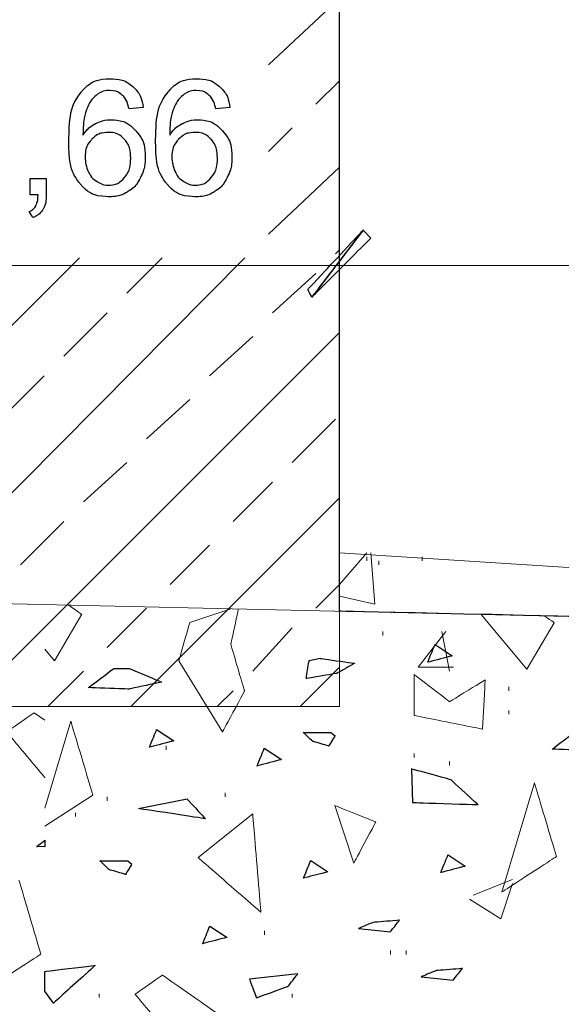
# Model space of a CAD drawing. Units: millimetres. Extents: x 1 to 204, y 0 to 143.
# Drawn here: x 5 to 6, y 24 to 26 of the extents above; entities that cross this region are included whole.
import ezdxf

# ---------------------------------------------------------------- set-up
doc = ezdxf.new("R2010")
doc.units = ezdxf.units.MM
doc.header["$MEASUREMENT"] = 0
doc.layers.add('Layer 1', color=7, linetype='Continuous')

msp = doc.modelspace()

# ---------------------------------------------------------------- linework, layer by layer
at = {"layer": 'Layer 1', "color": 254, "lineweight": 0}
for points in [[(2.7883, 24.30135), (2.7883, 24.30135), (5.66655, 27.17965), (5.66655, 27.17965)], [(2.4429, 24.30135), (2.4429, 24.30135), (5.13205, 26.9905), (5.13205, 26.9905)], [(3.1419, 24.30135), (3.1419, 24.30135), (5.66655, 26.82605), (5.66655, 26.82605)], [(5.51855, 25.6418), (5.51855, 25.6418), (5.66655, 25.7816), (5.66655, 25.7816)], [(5.6172, 25.5596), (5.6172, 25.5596), (5.66655, 25.6089), (5.66655, 25.6089)], [(5.51855, 25.4609), (5.51855, 25.4609), (5.5679, 25.51025), (5.5679, 25.51025)], [(5.51855, 25.2882), (5.51855, 25.2882), (5.66655, 25.428), (5.66655, 25.428)], [(5.65835, 25.2471), (5.65835, 25.2471), (5.66655, 25.2553), (5.66655, 25.2553)], [(4.1863, 24.30135), (4.1863, 24.30135), (5.1238, 25.23885), (5.1238, 25.23885)], [(4.5399, 24.30135), (4.5399, 24.30135), (5.4692, 25.23885), (5.4692, 25.23885)], [(5.2225, 25.16485), (5.2225, 25.16485), (5.2965, 25.23885), (5.2965, 25.23885)], [(5.52675, 25.12375), (5.52675, 25.12375), (5.6172, 25.20595), (5.6172, 25.20595)], [(5.0909, 25.03325), (5.0909, 25.03325), (5.18135, 25.12375), (5.18135, 25.12375)], [(4.8853, 24.30135), (4.8853, 24.30135), (5.66655, 25.0826), (5.66655, 25.0826)], [(5.3952, 24.99215), (5.3952, 24.99215), (5.48565, 25.0744), (5.48565, 25.0744)], [(4.95935, 24.9017), (4.95935, 24.9017), (5.0498, 24.99215), (5.0498, 24.99215)], [(5.2636, 24.8606), (5.2636, 24.8606), (5.35405, 24.9428), (5.35405, 24.9428)], [(5.5679, 24.81125), (5.5679, 24.81125), (5.65835, 24.9017), (5.65835, 24.9017)], [(5.13205, 24.729), (5.13205, 24.729), (5.2225, 24.81125), (5.2225, 24.81125)], [(5.4445, 24.6879), (5.4445, 24.6879), (5.52675, 24.7701), (5.52675, 24.7701)], [(5.2307, 24.30135), (5.2307, 24.30135), (5.66655, 24.7372), (5.66655, 24.7372)], [(5.00045, 24.5974), (5.00045, 24.5974), (5.0909, 24.6879), (5.0909, 24.6879)], [(5.31295, 24.5563), (5.31295, 24.5563), (5.3952, 24.63855), (5.3952, 24.63855)], [(5.66655, 24.5563), (5.66655, 24.5563), (5.72415, 24.6221), (5.72415, 24.6221)], [(5.72415, 24.60565), (5.72415, 24.60565), (5.72415, 24.61385), (5.72415, 24.61385)], [(5.7406, 24.5152), (5.7406, 24.5152), (5.73235, 24.6221), (5.73235, 24.6221)], [(5.83925, 24.60565), (5.83925, 24.60565), (5.83925, 24.61385), (5.83925, 24.61385)], [(5.7488, 24.5974), (5.7488, 24.5974), (5.7488, 24.60565), (5.7488, 24.60565)], [(5.6172, 24.50695), (5.6172, 24.50695), (5.66655, 24.5563), (5.66655, 24.5563)], [(5.66655, 24.5316), (5.66655, 24.5316), (5.7406, 24.5152), (5.7406, 24.5152)], [(5.18135, 24.4247), (5.18135, 24.4247), (5.2636, 24.50695), (5.2636, 24.50695)], [(5.48565, 24.37535), (5.48565, 24.37535), (5.5679, 24.46585), (5.5679, 24.46585)], [(5.75705, 24.4494), (5.75705, 24.4494), (5.75705, 24.4576), (5.75705, 24.4576)], [(5.83105, 24.3836), (5.83105, 24.3836), (5.8886, 24.4576), (5.8886, 24.4576)], [(5.89685, 24.37535), (5.89685, 24.37535), (5.8804, 24.4576), (5.8804, 24.4576)], [(5.58435, 24.30135), (5.58435, 24.30135), (5.66655, 24.3836), (5.66655, 24.3836)], [(5.83105, 24.3836), (5.83105, 24.3836), (5.90505, 24.3836), (5.90505, 24.3836)], [(5.058, 24.30135), (5.058, 24.30135), (5.13205, 24.37535), (5.13205, 24.37535)], [(6.0202, 24.33425), (6.0202, 24.33425), (6.0202, 24.3425), (6.0202, 24.3425)], [(5.41165, 24.30135), (5.41165, 24.30135), (5.4445, 24.33425), (5.4445, 24.33425)], [(6.0202, 24.2849), (6.0202, 24.2849), (6.0202, 24.29315), (6.0202, 24.29315)], [(5.3047, 24.2109), (5.3047, 24.2109), (5.3047, 24.21915), (5.3047, 24.21915)], [(5.8228, 24.19445), (5.8228, 24.19445), (5.8228, 24.20265), (5.8228, 24.20265)], [(5.89685, 24.178), (5.89685, 24.178), (5.89685, 24.18625), (5.89685, 24.18625)], [(5.4281, 24.1122), (5.4281, 24.1122), (5.4281, 24.12045), (5.4281, 24.12045)], [(5.18135, 24.104), (5.18135, 24.104), (5.18135, 24.1122), (5.18135, 24.1122)], [(5.1156, 24.0711), (5.1156, 24.0711), (5.1156, 24.0793), (5.1156, 24.0793)], [(5.94615, 23.9066), (5.94615, 23.9066), (6.0284, 23.9395), (6.0284, 23.9395)], [(6.00375, 23.8573), (6.00375, 23.8573), (6.0284, 23.9313), (6.0284, 23.9313)], [(5.93795, 23.8984), (5.93795, 23.8984), (6.00375, 23.8573), (6.00375, 23.8573)], [(5.5103, 23.8244), (5.5103, 23.8244), (5.5103, 23.8326), (5.5103, 23.8326)], [(5.77345, 23.78325), (5.77345, 23.78325), (5.77345, 23.7915), (5.77345, 23.7915)], [(5.80635, 23.78325), (5.80635, 23.78325), (5.80635, 23.7915), (5.80635, 23.7915)], [(5.16495, 23.6928), (5.16495, 23.6928), (5.16495, 23.70105), (5.16495, 23.70105)], [(5.5679, 23.6928), (5.5679, 23.6928), (5.5679, 23.70105), (5.5679, 23.70105)]]:
    msp.add_open_spline(points, degree=3, dxfattribs=at)
at = {"layer": 'Layer 1', "color": 131}
for points in [[(5.66655, 24.5003), (5.66655, 24.5003), (5.66655, 24.5003), (5.66655, 26.05305), (5.66655, 26.05305)], [(41.96175, 23.68735), (41.96175, 23.68735), (41.96175, 23.68735), (5.66655, 24.5003), (5.66655, 24.5003)]]:
    msp.add_open_spline(points, degree=3, dxfattribs=at)
at = {"layer": 'Layer 1', "color": 5, "lineweight": 5}
for points in [[(5.66655, 26.053), (5.66655, 26.053), (5.66655, 24.30135), (5.66655, 24.30135)], [(5.66655, 25.2224), (5.66655, 25.2224), (5.66655, 25.2224), (4.72085, 25.2224), (4.72085, 25.2224)], [(6.308, 25.2224), (6.308, 25.2224), (5.66655, 25.2224), (5.66655, 25.2224)], [(5.66655, 24.30135), (5.66655, 24.30135), (5.66655, 24.30135), (1.91655, 24.30135), (1.91655, 24.30135)]]:
    msp.add_open_spline(points, degree=3, dxfattribs=at)
at = {"layer": 'Layer 1', "color": 5}
for points in [[(5.12755, 25.58515), (5.12755, 25.58515), (5.14255, 25.60355), (5.16275, 25.6128), (5.18825, 25.6128)], [(5.18825, 25.6128), (5.18825, 25.6128), (5.2072, 25.6128), (5.22275, 25.6075), (5.2349, 25.59675)], [(5.2349, 25.59675), (5.2349, 25.59675), (5.24705, 25.58615), (5.2543, 25.5715), (5.2567, 25.5527)], [(5.30865, 25.58515), (5.30865, 25.58515), (5.32365, 25.60355), (5.34385, 25.6128), (5.36935, 25.6128)], [(5.36935, 25.6128), (5.36935, 25.6128), (5.3883, 25.6128), (5.40385, 25.6075), (5.416, 25.59675)], [(5.416, 25.59675), (5.416, 25.59675), (5.42815, 25.58615), (5.4354, 25.5715), (5.4378, 25.5527)], [(5.10165, 25.48345), (5.10165, 25.48345), (5.10165, 25.53005), (5.1103, 25.56395), (5.12755, 25.58515)], [(5.16155, 25.58045), (5.16155, 25.58045), (5.15225, 25.5737), (5.1449, 25.56375), (5.1395, 25.5507)], [(5.1864, 25.58845), (5.1864, 25.58845), (5.17695, 25.58845), (5.1687, 25.58575), (5.16155, 25.58045)], [(5.2161, 25.57575), (5.2161, 25.57575), (5.20805, 25.58425), (5.19815, 25.58845), (5.1864, 25.58845)], [(5.22725, 25.5504), (5.22725, 25.5504), (5.2246, 25.562), (5.2209, 25.57055), (5.2161, 25.57575)], [(5.2828, 25.48345), (5.2828, 25.48345), (5.2828, 25.53005), (5.2914, 25.56395), (5.30865, 25.58515)], [(5.3427, 25.58045), (5.3427, 25.58045), (5.33335, 25.5737), (5.326, 25.56375), (5.3206, 25.5507)], [(5.3675, 25.58845), (5.3675, 25.58845), (5.3581, 25.58845), (5.3498, 25.58575), (5.3427, 25.58045)], [(5.3972, 25.57575), (5.3972, 25.57575), (5.38915, 25.58425), (5.37925, 25.58845), (5.3675, 25.58845)], [(5.40835, 25.5504), (5.40835, 25.5504), (5.40575, 25.562), (5.402, 25.57055), (5.3972, 25.57575)], [(5.1395, 25.5507), (5.1395, 25.5507), (5.13415, 25.5377), (5.13135, 25.51905), (5.1311, 25.49495)], [(5.2567, 25.5527), (5.2567, 25.5527), (5.22725, 25.5504), (5.22725, 25.5504)], [(5.3206, 25.5507), (5.3206, 25.5507), (5.31525, 25.5377), (5.31245, 25.51905), (5.31225, 25.49495)], [(5.4378, 25.5527), (5.4378, 25.5527), (5.40835, 25.5504), (5.40835, 25.5504)], [(5.1311, 25.49495), (5.1311, 25.49495), (5.13825, 25.50575), (5.14695, 25.51385), (5.1573, 25.51915)], [(5.1573, 25.51915), (5.1573, 25.51915), (5.1676, 25.5244), (5.17845, 25.52705), (5.18975, 25.52705)], [(5.18975, 25.52705), (5.18975, 25.52705), (5.2095, 25.52705), (5.2263, 25.5198), (5.2402, 25.50525)], [(5.31225, 25.49495), (5.31225, 25.49495), (5.31935, 25.50575), (5.32805, 25.51385), (5.3384, 25.51915)], [(5.3384, 25.51915), (5.3384, 25.51915), (5.3487, 25.5244), (5.35955, 25.52705), (5.37085, 25.52705)], [(5.37085, 25.52705), (5.37085, 25.52705), (5.3906, 25.52705), (5.4074, 25.5198), (5.4213, 25.50525)], [(5.18385, 25.5008), (5.18385, 25.5008), (5.1704, 25.5008), (5.15905, 25.496), (5.1497, 25.4864)], [(5.2174, 25.4864), (5.2174, 25.4864), (5.2085, 25.496), (5.1973, 25.5008), (5.18385, 25.5008)], [(5.2402, 25.50525), (5.2402, 25.50525), (5.25405, 25.49065), (5.26105, 25.47185), (5.26105, 25.4488)], [(5.36495, 25.5008), (5.36495, 25.5008), (5.3515, 25.5008), (5.34015, 25.496), (5.33085, 25.4864)], [(5.3985, 25.4864), (5.3985, 25.4864), (5.3896, 25.496), (5.3784, 25.5008), (5.36495, 25.5008)], [(5.4213, 25.50525), (5.4213, 25.50525), (5.43515, 25.49065), (5.44215, 25.47185), (5.44215, 25.4488)], [(5.12505, 25.39365), (5.12505, 25.39365), (5.10945, 25.4118), (5.10165, 25.44175), (5.10165, 25.48345)], [(5.1497, 25.4864), (5.1497, 25.4864), (5.1404, 25.47685), (5.13575, 25.4642), (5.13575, 25.4487)], [(5.2307, 25.447), (5.2307, 25.447), (5.2307, 25.46365), (5.22625, 25.47685), (5.2174, 25.4864)], [(5.30615, 25.39365), (5.30615, 25.39365), (5.29055, 25.4118), (5.2828, 25.44175), (5.2828, 25.48345)], [(5.33085, 25.4864), (5.33085, 25.4864), (5.3215, 25.47685), (5.31685, 25.4642), (5.31685, 25.4487)], [(5.4118, 25.447), (5.4118, 25.447), (5.4118, 25.46365), (5.40735, 25.47685), (5.3985, 25.4864)], [(5.13575, 25.4487), (5.13575, 25.4385), (5.1379, 25.42865), (5.14225, 25.4194)], [(5.2172, 25.40585), (5.2172, 25.40585), (5.2262, 25.41595), (5.2307, 25.4297), (5.2307, 25.447)], [(5.26105, 25.4488), (5.26105, 25.4488), (5.26105, 25.4337), (5.2577, 25.41965), (5.2512, 25.40655)], [(5.31685, 25.4487), (5.31685, 25.4385), (5.31905, 25.42865), (5.32335, 25.4194)], [(5.3983, 25.40585), (5.3983, 25.40585), (5.4073, 25.41595), (5.4118, 25.4297), (5.4118, 25.447)], [(5.44215, 25.4488), (5.44215, 25.4488), (5.44215, 25.4337), (5.4388, 25.41965), (5.4323, 25.40655)], [(5.14225, 25.4194), (5.14225, 25.4194), (5.1466, 25.41005), (5.15265, 25.4029), (5.1604, 25.39805)], [(5.32335, 25.4194), (5.32335, 25.4194), (5.3277, 25.41005), (5.33375, 25.4029), (5.3415, 25.39805)], [(5.02055, 25.3705), (5.02055, 25.3705), (5.02055, 25.40425), (5.02055, 25.40425)], [(5.02055, 25.40425), (5.02055, 25.40425), (5.02055, 25.40425), (5.0543, 25.40425), (5.0543, 25.40425)], [(5.0543, 25.40425), (5.0543, 25.40425), (5.0543, 25.40425), (5.0543, 25.3705), (5.0543, 25.3705)], [(5.18545, 25.36635), (5.18545, 25.36635), (5.16075, 25.36635), (5.1406, 25.3754), (5.12505, 25.39365)], [(5.1604, 25.39805), (5.1604, 25.39805), (5.1682, 25.39315), (5.1764, 25.3907), (5.18495, 25.3907)], [(5.18495, 25.3907), (5.18495, 25.3907), (5.1975, 25.3907), (5.2082, 25.3957), (5.2172, 25.40585)], [(5.2512, 25.40655), (5.2512, 25.40655), (5.2447, 25.39365), (5.2357, 25.3836), (5.2243, 25.37675)], [(5.36655, 25.36635), (5.36655, 25.36635), (5.34185, 25.36635), (5.3217, 25.3754), (5.30615, 25.39365)], [(5.3415, 25.39805), (5.3415, 25.39805), (5.3493, 25.39315), (5.3575, 25.3907), (5.36605, 25.3907)], [(5.36605, 25.3907), (5.36605, 25.3907), (5.3786, 25.3907), (5.3893, 25.3957), (5.3983, 25.40585)], [(5.4323, 25.40655), (5.4323, 25.40655), (5.4258, 25.39365), (5.4168, 25.3836), (5.4054, 25.37675)], [(5.03735, 25.3705), (5.03735, 25.3705), (5.03735, 25.3705), (5.02055, 25.3705), (5.02055, 25.3705)], [(5.0324, 25.3475), (5.0324, 25.3475), (5.03535, 25.35285), (5.037, 25.3605), (5.03735, 25.3705)], [(5.0543, 25.3705), (5.0543, 25.3705), (5.0543, 25.3581), (5.0521, 25.34805), (5.04775, 25.34045)], [(5.2243, 25.37675), (5.2243, 25.37675), (5.2129, 25.3698), (5.19995, 25.36635), (5.18545, 25.36635)], [(5.4054, 25.37675), (5.4054, 25.37675), (5.394, 25.3698), (5.38105, 25.36635), (5.36655, 25.36635)], [(5.01855, 25.3354), (5.01855, 25.3354), (5.0248, 25.33815), (5.0294, 25.34225), (5.0324, 25.3475)], [(5.02685, 25.3227), (5.02685, 25.3227), (5.02685, 25.3227), (5.01855, 25.3354), (5.01855, 25.3354)], [(5.04775, 25.34045), (5.04775, 25.34045), (5.0433, 25.3328), (5.0363, 25.32695), (5.02685, 25.3227)], [(5.6008, 25.17305), (5.6008, 25.17305), (5.6008, 25.17305), (5.7159, 25.29645), (5.7159, 25.29645)], [(5.7159, 25.29645), (5.7159, 25.29645), (5.609, 25.1567), (5.609, 25.1567)], [(5.7159, 25.29645), (5.7159, 25.29645), (5.7159, 25.29645), (5.609, 25.1567), (5.609, 25.1567)], [(5.73235, 25.28005), (5.73235, 25.28005), (5.7159, 25.29645), (5.7159, 25.29645)], [(5.609, 25.1567), (5.609, 25.1567), (5.609, 25.1567), (5.73235, 25.28005), (5.73235, 25.28005)], [(5.609, 25.1567), (5.609, 25.1567), (5.609, 25.1567), (5.6008, 25.17305), (5.6008, 25.17305)]]:
    msp.add_open_spline(points, degree=3, dxfattribs=at)
at = {"layer": 'Layer 1', "color": 8, "lineweight": 5}
msp.add_open_spline([(5.66655, 24.6221), (5.66655, 24.6221), (6.308, 24.58095), (6.308, 24.58095)], degree=3, dxfattribs=at)
at = {"layer": 'Layer 1', "lineweight": 9}
msp.add_open_spline([(41.96785, 23.6871), (41.96785, 23.6871), (1.9617, 24.5833), (1.9617, 24.5833)], degree=3, dxfattribs=at)
at = {"layer": 'Layer 1', "lineweight": 0}
for points in [[(5.1285, 24.49385), (5.1285, 24.49385), (5.1285, 24.49385), (5.1012, 24.513), (5.1012, 24.513)], [(5.44, 24.5054), (5.44, 24.5054), (5.35415, 24.47675), (5.35415, 24.47675)], [(5.0714, 24.39675), (5.0714, 24.39675), (5.1285, 24.49385), (5.1285, 24.49385)], [(5.43985, 24.43105), (5.43985, 24.43105), (5.43985, 24.43105), (5.45565, 24.50505), (5.45565, 24.50505)], [(5.7741, 24.49735), (5.7741, 24.49735), (5.7737, 24.4979), (5.7737, 24.4979)], [(5.7747, 24.4979), (5.7747, 24.4979), (5.7741, 24.49735), (5.7741, 24.49735)], [(5.96285, 24.49365), (5.96285, 24.49365), (6.05815, 24.37925), (6.05815, 24.37925)], [(6.1153, 24.47635), (6.1153, 24.47635), (6.1153, 24.47635), (6.0948, 24.4907), (6.0948, 24.4907)], [(5.35415, 24.47675), (5.35415, 24.47675), (5.35415, 24.47675), (5.3313, 24.3968), (5.3313, 24.3968)], [(6.05815, 24.37925), (6.05815, 24.37925), (6.1153, 24.47635), (6.1153, 24.47635)], [(5.4684, 24.33395), (5.4684, 24.33395), (5.4684, 24.33395), (5.43985, 24.43105), (5.43985, 24.43105)], [(5.851, 24.39365), (5.851, 24.39365), (5.851, 24.39365), (5.86635, 24.43065), (5.86635, 24.43065)], [(5.86635, 24.43065), (5.86635, 24.43065), (5.9021, 24.40695), (5.9021, 24.40695)], [(5.05135, 24.4208), (5.05135, 24.4208), (5.0714, 24.39675), (5.0714, 24.39675)], [(5.9021, 24.40695), (5.9021, 24.40695), (5.9021, 24.40695), (5.851, 24.39365), (5.851, 24.39365)], [(5.3313, 24.3968), (5.3313, 24.3968), (5.4227, 24.24825), (5.4227, 24.24825)], [(5.59695, 24.35955), (5.59695, 24.35955), (5.59695, 24.35955), (5.60335, 24.397), (5.60335, 24.397)], [(5.60335, 24.397), (5.60335, 24.397), (5.62615, 24.40185), (5.62615, 24.40185)], [(5.62615, 24.40185), (5.62615, 24.40185), (5.62615, 24.40185), (5.69805, 24.39145), (5.69805, 24.39145)], [(5.69805, 24.39145), (5.69805, 24.39145), (5.69805, 24.39145), (5.6609, 24.3703), (5.6609, 24.3703)], [(5.14255, 24.34065), (5.14255, 24.34065), (5.14255, 24.34065), (5.19575, 24.38095), (5.19575, 24.38095)], [(5.19575, 24.38095), (5.19575, 24.38095), (5.22725, 24.38095), (5.22725, 24.38095)], [(5.22725, 24.38095), (5.22725, 24.38095), (5.22725, 24.38095), (5.295, 24.3523), (5.295, 24.3523)], [(5.6609, 24.3703), (5.6609, 24.3703), (5.6609, 24.3703), (5.59695, 24.35955), (5.59695, 24.35955)], [(5.82255, 24.36825), (5.82255, 24.36825), (5.82255, 24.28255), (5.82255, 24.28255)], [(5.8968, 24.3111), (5.8968, 24.3111), (5.8968, 24.3111), (5.82255, 24.36825), (5.82255, 24.36825)], [(5.22725, 24.33745), (5.22725, 24.33745), (5.22725, 24.33745), (5.14255, 24.34065), (5.14255, 24.34065)], [(5.295, 24.3523), (5.295, 24.3523), (5.295, 24.3523), (5.22725, 24.33745), (5.22725, 24.33745)], [(5.9711, 24.3568), (5.9711, 24.3568), (5.9711, 24.3568), (5.8968, 24.3111), (5.8968, 24.3111)], [(5.96535, 24.254), (5.96535, 24.254), (5.96535, 24.254), (5.9711, 24.3568), (5.9711, 24.3568)], [(5.4227, 24.24825), (5.4227, 24.24825), (5.4227, 24.24825), (5.4684, 24.33395), (5.4684, 24.33395)], [(5.02905, 24.2881), (5.02905, 24.2881), (5.02905, 24.2881), (4.9719, 24.2481), (4.9719, 24.2481)], [(5.0516, 24.2723), (5.0516, 24.2723), (5.02905, 24.2881), (5.02905, 24.2881)], [(5.82255, 24.28255), (5.82255, 24.28255), (5.82255, 24.28255), (5.96535, 24.254), (5.96535, 24.254)], [(5.1058, 24.2703), (5.1058, 24.2703), (5.05135, 24.0888), (5.05135, 24.0888)], [(5.1515, 24.1161), (5.1515, 24.1161), (5.1515, 24.1161), (5.1058, 24.2703), (5.1058, 24.2703)], [(4.9719, 24.2481), (4.9719, 24.2481), (4.9719, 24.2481), (5.0516, 24.15245), (5.0516, 24.15245)], [(5.26955, 24.2159), (5.26955, 24.2159), (5.26955, 24.2159), (5.2849, 24.253), (5.2849, 24.253)], [(5.2849, 24.253), (5.2849, 24.253), (5.3206, 24.22925), (5.3206, 24.22925)], [(5.6103, 24.22855), (5.6103, 24.22855), (5.6103, 24.22855), (5.5912, 24.2471), (5.5912, 24.2471)], [(5.5912, 24.2471), (5.5912, 24.2471), (5.5912, 24.2471), (5.64905, 24.24675), (5.64905, 24.24675)], [(5.65745, 24.2402), (5.65745, 24.2402), (5.65745, 24.2402), (5.64445, 24.2184), (5.64445, 24.2184)], [(5.64905, 24.24675), (5.64905, 24.24675), (5.65745, 24.2402), (5.65745, 24.2402)], [(6.11105, 24.2121), (6.11105, 24.2121), (6.11105, 24.2121), (6.16425, 24.25245), (6.16425, 24.25245)], [(5.3206, 24.22925), (5.3206, 24.22925), (5.3206, 24.22925), (5.26955, 24.2159), (5.26955, 24.2159)], [(5.64445, 24.2184), (5.64445, 24.2184), (5.64445, 24.2184), (5.6103, 24.22855), (5.6103, 24.22855)], [(5.4945, 24.17685), (5.4945, 24.17685), (5.4945, 24.17685), (5.5098, 24.2139), (5.5098, 24.2139)], [(5.5098, 24.2139), (5.5098, 24.2139), (5.5455, 24.1902), (5.5455, 24.1902)], [(6.19575, 24.20895), (6.19575, 24.20895), (6.19575, 24.20895), (6.11105, 24.2121), (6.11105, 24.2121)], [(5.5455, 24.1902), (5.5455, 24.1902), (5.5455, 24.1902), (5.4945, 24.17685), (5.4945, 24.17685)], [(5.81695, 24.1707), (5.81695, 24.1707), (5.81955, 24.1006), (5.81955, 24.1006)], [(5.8994, 24.1481), (5.8994, 24.1481), (5.8994, 24.1481), (5.81695, 24.1707), (5.81695, 24.1707)], [(5.9561, 24.0961), (5.9561, 24.0961), (5.9561, 24.0961), (5.8994, 24.1481), (5.8994, 24.1481)], [(6.07405, 24.1418), (6.07405, 24.1418), (6.0055, 23.9133), (6.0055, 23.9133)], [(6.11975, 23.98755), (6.11975, 23.98755), (6.11975, 23.98755), (6.07405, 24.1418), (6.07405, 24.1418)], [(5.05135, 24.05095), (5.05135, 24.05095), (5.1515, 24.1161), (5.1515, 24.1161)], [(5.24695, 24.08795), (5.24695, 24.08795), (5.34845, 24.1084), (5.34845, 24.1084)], [(5.34845, 24.1084), (5.34845, 24.1084), (5.34845, 24.1084), (5.3867, 24.0667), (5.3867, 24.0667)], [(5.6569, 24.09405), (5.6569, 24.09405), (5.6969, 23.9741), (5.6969, 23.9741)], [(5.7426, 24.05975), (5.7426, 24.05975), (5.7426, 24.05975), (5.6569, 24.09405), (5.6569, 24.09405)], [(5.81955, 24.1006), (5.81955, 24.1006), (5.81955, 24.1006), (5.9561, 24.0961), (5.9561, 24.0961)], [(5.3867, 24.0667), (5.3867, 24.0667), (5.3867, 24.0667), (5.24695, 24.08795), (5.24695, 24.08795)], [(5.3713, 23.9855), (5.3713, 23.9855), (5.48555, 24.0769), (5.48555, 24.0769)], [(5.48555, 24.0769), (5.48555, 24.0769), (5.48555, 24.0769), (5.50265, 23.87125), (5.50265, 23.87125)], [(5.6969, 23.9741), (5.6969, 23.9741), (5.6969, 23.9741), (5.7426, 24.05975), (5.7426, 24.05975)], [(5.03415, 24.0084), (5.03415, 24.0084), (5.03415, 24.0084), (5.0516, 24.0216), (5.0516, 24.0216)], [(5.0516, 24.00775), (5.0516, 24.00775), (5.03415, 24.0084), (5.03415, 24.0084)], [(5.87815, 23.954), (5.87815, 23.954), (5.87815, 23.954), (5.8935, 23.99105), (5.8935, 23.99105)], [(5.8935, 23.99105), (5.8935, 23.99105), (5.92925, 23.9673), (5.92925, 23.9673)], [(5.18575, 23.9603), (5.18575, 23.9603), (5.18575, 23.9603), (5.1666, 23.9788), (5.1666, 23.9788)], [(5.1666, 23.9788), (5.1666, 23.9788), (5.1666, 23.9788), (5.2245, 23.9785), (5.2245, 23.9785)], [(5.2329, 23.9719), (5.2329, 23.9719), (5.2329, 23.9719), (5.21995, 23.95015), (5.21995, 23.95015)], [(5.2245, 23.9785), (5.2245, 23.9785), (5.2329, 23.9719), (5.2329, 23.9719)], [(5.50265, 23.87125), (5.50265, 23.87125), (5.50265, 23.87125), (5.3713, 23.9855), (5.3713, 23.9855)], [(5.59165, 23.94255), (5.59165, 23.94255), (5.59165, 23.94255), (5.60695, 23.9796), (5.60695, 23.9796)], [(5.60695, 23.9796), (5.60695, 23.9796), (5.6427, 23.9559), (5.6427, 23.9559)], [(6.0055, 23.9133), (6.0055, 23.9133), (6.0055, 23.9133), (6.11975, 23.98755), (6.11975, 23.98755)], [(5.21995, 23.95015), (5.21995, 23.95015), (5.21995, 23.95015), (5.18575, 23.9603), (5.18575, 23.9603)], [(5.6427, 23.9559), (5.6427, 23.9559), (5.6427, 23.9559), (5.59165, 23.94255), (5.59165, 23.94255)], [(5.92925, 23.9673), (5.92925, 23.9673), (5.92925, 23.9673), (5.87815, 23.954), (5.87815, 23.954)], [(5.04315, 23.78375), (5.04315, 23.78375), (5.04315, 23.78375), (4.99745, 23.93795), (4.99745, 23.93795)], [(5.7367, 23.84985), (5.7367, 23.84985), (5.7367, 23.84985), (5.7063, 23.8373), (5.7063, 23.8373)], [(5.7921, 23.85455), (5.7921, 23.85455), (5.7921, 23.85455), (5.7367, 23.84985), (5.7367, 23.84985)], [(5.773, 23.83015), (5.773, 23.83015), (5.773, 23.83015), (5.7921, 23.85455), (5.7921, 23.85455)], [(5.38085, 23.8054), (5.38085, 23.8054), (5.38085, 23.8054), (5.39615, 23.84245), (5.39615, 23.84245)], [(5.39615, 23.84245), (5.39615, 23.84245), (5.4319, 23.81875), (5.4319, 23.81875)], [(5.7063, 23.8373), (5.7063, 23.8373), (5.773, 23.83015), (5.773, 23.83015)], [(5.4319, 23.81875), (5.4319, 23.81875), (5.4319, 23.81875), (5.38085, 23.8054), (5.38085, 23.8054)], [(4.9289, 23.70945), (4.9289, 23.70945), (4.9289, 23.70945), (5.04315, 23.78375), (5.04315, 23.78375)], [(5.05135, 23.7476), (5.05135, 23.7476), (5.15655, 23.7602), (5.15655, 23.7602)], [(5.15655, 23.7602), (5.15655, 23.7602), (5.15655, 23.7602), (5.06965, 23.6814), (5.06965, 23.6814)], [(5.86805, 23.7491), (5.86805, 23.7491), (5.86805, 23.7491), (5.8377, 23.73655), (5.8377, 23.73655)], [(5.92345, 23.7538), (5.92345, 23.7538), (5.92345, 23.7538), (5.86805, 23.7491), (5.86805, 23.7491)], [(5.90435, 23.7294), (5.90435, 23.7294), (5.90435, 23.7294), (5.92345, 23.7538), (5.92345, 23.7538)], [(5.297, 23.73985), (5.297, 23.73985), (5.297, 23.73985), (5.2399, 23.6999), (5.2399, 23.6999)], [(5.41125, 23.6599), (5.41125, 23.6599), (5.41125, 23.6599), (5.297, 23.73985), (5.297, 23.73985)], [(5.57975, 23.74275), (5.57975, 23.74275), (5.47895, 23.73135), (5.47895, 23.73135)], [(5.47895, 23.73135), (5.47895, 23.73135), (5.47895, 23.73135), (5.49315, 23.6927), (5.49315, 23.6927)], [(5.55965, 23.71635), (5.55965, 23.71635), (5.55965, 23.71635), (5.57975, 23.74275), (5.57975, 23.74275)], [(5.8377, 23.73655), (5.8377, 23.73655), (5.90435, 23.7294), (5.90435, 23.7294)], [(5.06965, 23.6814), (5.06965, 23.6814), (5.05135, 23.70615), (5.05135, 23.70615)], [(5.49315, 23.6927), (5.49315, 23.6927), (5.49315, 23.6927), (5.55965, 23.71635), (5.55965, 23.71635)], [(5.2399, 23.6999), (5.2399, 23.6999), (5.2399, 23.6999), (5.35415, 23.5628), (5.35415, 23.5628)]]:
    msp.add_open_spline(points, degree=3, dxfattribs=at)
at = {"layer": 'Layer 1', "color": 7}
for points in [[(5.7741, 24.49735), (5.7741, 24.49735), (5.7737, 24.4979), (5.7737, 24.4979)], [(5.7737, 24.4979), (5.7737, 24.4979), (5.7737, 24.4979), (5.7747, 24.4979), (5.7747, 24.4979)], [(5.7747, 24.4979), (5.7747, 24.4979), (5.7747, 24.4979), (5.7741, 24.49735), (5.7741, 24.49735)], [(5.59695, 24.35955), (5.59695, 24.35955), (5.59695, 24.35955), (5.60335, 24.397), (5.60335, 24.397)], [(5.60335, 24.397), (5.60335, 24.397), (5.62615, 24.40185), (5.62615, 24.40185)], [(5.62615, 24.40185), (5.62615, 24.40185), (5.62615, 24.40185), (5.69805, 24.39145), (5.69805, 24.39145)], [(5.69805, 24.39145), (5.69805, 24.39145), (5.69805, 24.39145), (5.6609, 24.3703), (5.6609, 24.3703)], [(5.14255, 24.34065), (5.14255, 24.34065), (5.14255, 24.34065), (5.19575, 24.38095), (5.19575, 24.38095)], [(5.19575, 24.38095), (5.19575, 24.38095), (5.22725, 24.38095), (5.22725, 24.38095)], [(5.22725, 24.38095), (5.22725, 24.38095), (5.22725, 24.38095), (5.295, 24.3523), (5.295, 24.3523)], [(5.6609, 24.3703), (5.6609, 24.3703), (5.6609, 24.3703), (5.59695, 24.35955), (5.59695, 24.35955)], [(5.22725, 24.33745), (5.22725, 24.33745), (5.22725, 24.33745), (5.14255, 24.34065), (5.14255, 24.34065)], [(5.295, 24.3523), (5.295, 24.3523), (5.295, 24.3523), (5.22725, 24.33745), (5.22725, 24.33745)], [(6.11105, 24.2121), (6.11105, 24.2121), (6.11105, 24.2121), (6.16425, 24.25245), (6.16425, 24.25245)], [(6.19575, 24.20895), (6.19575, 24.20895), (6.19575, 24.20895), (6.11105, 24.2121), (6.11105, 24.2121)], [(5.81695, 24.1707), (5.81695, 24.1707), (5.81955, 24.1006), (5.81955, 24.1006)], [(5.8994, 24.1481), (5.8994, 24.1481), (5.8994, 24.1481), (5.81695, 24.1707), (5.81695, 24.1707)], [(5.9561, 24.0961), (5.9561, 24.0961), (5.9561, 24.0961), (5.8994, 24.1481), (5.8994, 24.1481)], [(5.24695, 24.08795), (5.24695, 24.08795), (5.34845, 24.1084), (5.34845, 24.1084)], [(5.34845, 24.1084), (5.34845, 24.1084), (5.34845, 24.1084), (5.3867, 24.0667), (5.3867, 24.0667)], [(5.81955, 24.1006), (5.81955, 24.1006), (5.81955, 24.1006), (5.9561, 24.0961), (5.9561, 24.0961)], [(5.3867, 24.0667), (5.3867, 24.0667), (5.3867, 24.0667), (5.24695, 24.08795), (5.24695, 24.08795)], [(5.03415, 24.0084), (5.03415, 24.0084), (5.03415, 24.0084), (5.0516, 24.0216), (5.0516, 24.0216)], [(5.0516, 24.0216), (5.0516, 24.0216), (5.0516, 24.0216), (5.0516, 24.00775), (5.0516, 24.00775)], [(5.0516, 24.00775), (5.0516, 24.00775), (5.03415, 24.0084), (5.03415, 24.0084)], [(5.05135, 23.7476), (5.05135, 23.7476), (5.05135, 23.7476), (5.15655, 23.7602), (5.15655, 23.7602)], [(5.05135, 23.70615), (5.05135, 23.70615), (5.05135, 23.70615), (5.05135, 23.7476), (5.05135, 23.7476)], [(5.15655, 23.7602), (5.15655, 23.7602), (5.15655, 23.7602), (5.06965, 23.6814), (5.06965, 23.6814)], [(5.57975, 23.74275), (5.57975, 23.74275), (5.47895, 23.73135), (5.47895, 23.73135)], [(5.47895, 23.73135), (5.47895, 23.73135), (5.47895, 23.73135), (5.49315, 23.6927), (5.49315, 23.6927)], [(5.55965, 23.71635), (5.55965, 23.71635), (5.55965, 23.71635), (5.57975, 23.74275), (5.57975, 23.74275)], [(5.06965, 23.6814), (5.06965, 23.6814), (5.05135, 23.70615), (5.05135, 23.70615)], [(5.49315, 23.6927), (5.49315, 23.6927), (5.49315, 23.6927), (5.55965, 23.71635), (5.55965, 23.71635)]]:
    msp.add_open_spline(points, degree=3, dxfattribs=at)
at = {"layer": 'Layer 1', "color": 254}
for points in [[(5.851, 24.39365), (5.851, 24.39365), (5.851, 24.39365), (5.86635, 24.43065), (5.86635, 24.43065)], [(5.86635, 24.43065), (5.86635, 24.43065), (5.9021, 24.40695), (5.9021, 24.40695)], [(5.9021, 24.40695), (5.9021, 24.40695), (5.9021, 24.40695), (5.851, 24.39365), (5.851, 24.39365)], [(5.26955, 24.2159), (5.26955, 24.2159), (5.26955, 24.2159), (5.2849, 24.253), (5.2849, 24.253)], [(5.2849, 24.253), (5.2849, 24.253), (5.3206, 24.22925), (5.3206, 24.22925)], [(5.6103, 24.22855), (5.6103, 24.22855), (5.6103, 24.22855), (5.5912, 24.2471), (5.5912, 24.2471)], [(5.5912, 24.2471), (5.5912, 24.2471), (5.5912, 24.2471), (5.64905, 24.24675), (5.64905, 24.24675)], [(5.65745, 24.2402), (5.65745, 24.2402), (5.65745, 24.2402), (5.64445, 24.2184), (5.64445, 24.2184)], [(5.64905, 24.24675), (5.64905, 24.24675), (5.65745, 24.2402), (5.65745, 24.2402)], [(5.3206, 24.22925), (5.3206, 24.22925), (5.3206, 24.22925), (5.26955, 24.2159), (5.26955, 24.2159)], [(5.64445, 24.2184), (5.64445, 24.2184), (5.64445, 24.2184), (5.6103, 24.22855), (5.6103, 24.22855)], [(5.4945, 24.17685), (5.4945, 24.17685), (5.4945, 24.17685), (5.5098, 24.2139), (5.5098, 24.2139)], [(5.5098, 24.2139), (5.5098, 24.2139), (5.5455, 24.1902), (5.5455, 24.1902)], [(5.5455, 24.1902), (5.5455, 24.1902), (5.5455, 24.1902), (5.4945, 24.17685), (5.4945, 24.17685)], [(5.87815, 23.954), (5.87815, 23.954), (5.87815, 23.954), (5.8935, 23.99105), (5.8935, 23.99105)], [(5.8935, 23.99105), (5.8935, 23.99105), (5.92925, 23.9673), (5.92925, 23.9673)], [(5.18575, 23.9603), (5.18575, 23.9603), (5.18575, 23.9603), (5.1666, 23.9788), (5.1666, 23.9788)], [(5.1666, 23.9788), (5.1666, 23.9788), (5.1666, 23.9788), (5.2245, 23.9785), (5.2245, 23.9785)], [(5.2329, 23.9719), (5.2329, 23.9719), (5.2329, 23.9719), (5.21995, 23.95015), (5.21995, 23.95015)], [(5.2245, 23.9785), (5.2245, 23.9785), (5.2329, 23.9719), (5.2329, 23.9719)], [(5.59165, 23.94255), (5.59165, 23.94255), (5.59165, 23.94255), (5.60695, 23.9796), (5.60695, 23.9796)], [(5.60695, 23.9796), (5.60695, 23.9796), (5.6427, 23.9559), (5.6427, 23.9559)], [(5.21995, 23.95015), (5.21995, 23.95015), (5.21995, 23.95015), (5.18575, 23.9603), (5.18575, 23.9603)], [(5.6427, 23.9559), (5.6427, 23.9559), (5.6427, 23.9559), (5.59165, 23.94255), (5.59165, 23.94255)], [(5.92925, 23.9673), (5.92925, 23.9673), (5.92925, 23.9673), (5.87815, 23.954), (5.87815, 23.954)], [(5.7367, 23.84985), (5.7367, 23.84985), (5.7367, 23.84985), (5.7063, 23.8373), (5.7063, 23.8373)], [(5.7921, 23.85455), (5.7921, 23.85455), (5.7921, 23.85455), (5.7367, 23.84985), (5.7367, 23.84985)], [(5.773, 23.83015), (5.773, 23.83015), (5.773, 23.83015), (5.7921, 23.85455), (5.7921, 23.85455)], [(5.38085, 23.8054), (5.38085, 23.8054), (5.38085, 23.8054), (5.39615, 23.84245), (5.39615, 23.84245)], [(5.39615, 23.84245), (5.39615, 23.84245), (5.4319, 23.81875), (5.4319, 23.81875)], [(5.7063, 23.8373), (5.7063, 23.8373), (5.773, 23.83015), (5.773, 23.83015)], [(5.4319, 23.81875), (5.4319, 23.81875), (5.4319, 23.81875), (5.38085, 23.8054), (5.38085, 23.8054)], [(5.86805, 23.7491), (5.86805, 23.7491), (5.86805, 23.7491), (5.8377, 23.73655), (5.8377, 23.73655)], [(5.92345, 23.7538), (5.92345, 23.7538), (5.92345, 23.7538), (5.86805, 23.7491), (5.86805, 23.7491)], [(5.90435, 23.7294), (5.90435, 23.7294), (5.90435, 23.7294), (5.92345, 23.7538), (5.92345, 23.7538)], [(5.8377, 23.73655), (5.8377, 23.73655), (5.90435, 23.7294), (5.90435, 23.7294)]]:
    msp.add_open_spline(points, degree=3, dxfattribs=at)

doc.saveas('drawing.dxf')
